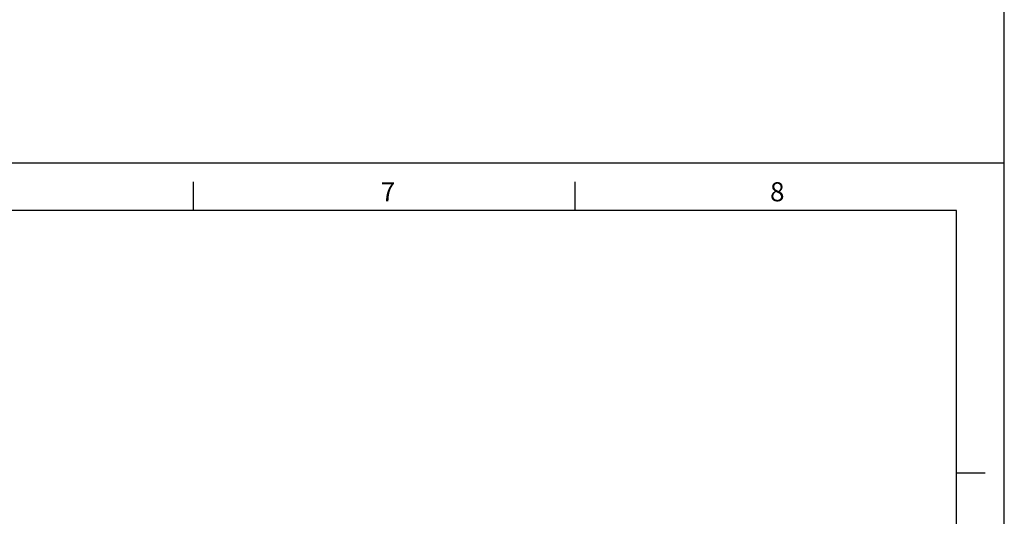
# Model space of a CAD drawing. Units: inches. Extents: x 0 to 34, y 0 to 47.
# Drawn here: x 23.7 to 34, y 18.3 to 23.5 of the extents above; entities that cross this region are included whole.
import ezdxf

# ---------------------------------------------------------------- set-up
doc = ezdxf.new("R2010")
doc.units = ezdxf.units.IN
doc.header["$LTSCALE"] = 3.063704
doc.header["$MEASUREMENT"] = 0
doc.linetypes.add('HIDDEN', pattern=[0.2, 0.1, -0.1])
doc.layers.get('0').update_dxf_attribs({"linetype": 'CONTINUOUS'})
doc.layers.add('DEFAULT_2', color=8, linetype='HIDDEN')
doc.styles.add('TEXTSTYLE_2', font='txt')

msp = doc.modelspace()

# ---------------------------------------------------------------- linework, layer by layer
at = {"color": 7, "linetype": 'Continuous'}
for p, q in [((34, 0), (34, 47)), ((25.5, 21.5), (25.5, 21.8)), ((29.5, 21.5), (29.5, 21.8)), ((33.5, 21.5), (0.5, 21.5)), ((33.5, 0.5), (33.5, 21.5)), ((33.5, 18.75), (33.8, 18.75))]:
    msp.add_line(p, q, dxfattribs=at)
at = {"layer": 'DEFAULT_2', "color": 8, "linetype": 'Continuous'}
for p in [(0, 22), (34, 0)]:
    msp.add_line(p, (34, 22), dxfattribs=at)

# ---------------------------------------------------------------- texts
at = {"color": 2, "linetype": 'Continuous', "char_height": 0.2, "width": 0.2, "attachment_point": 2, "line_spacing_factor": 0.9, "style": 'TEXTSTYLE_2'}
for s, insert in [('7', (27.54, 21.7963)), ('8', (31.62, 21.7963))]:
    msp.add_mtext(s, dxfattribs=dict(at, insert=insert))

doc.saveas('drawing.dxf')
